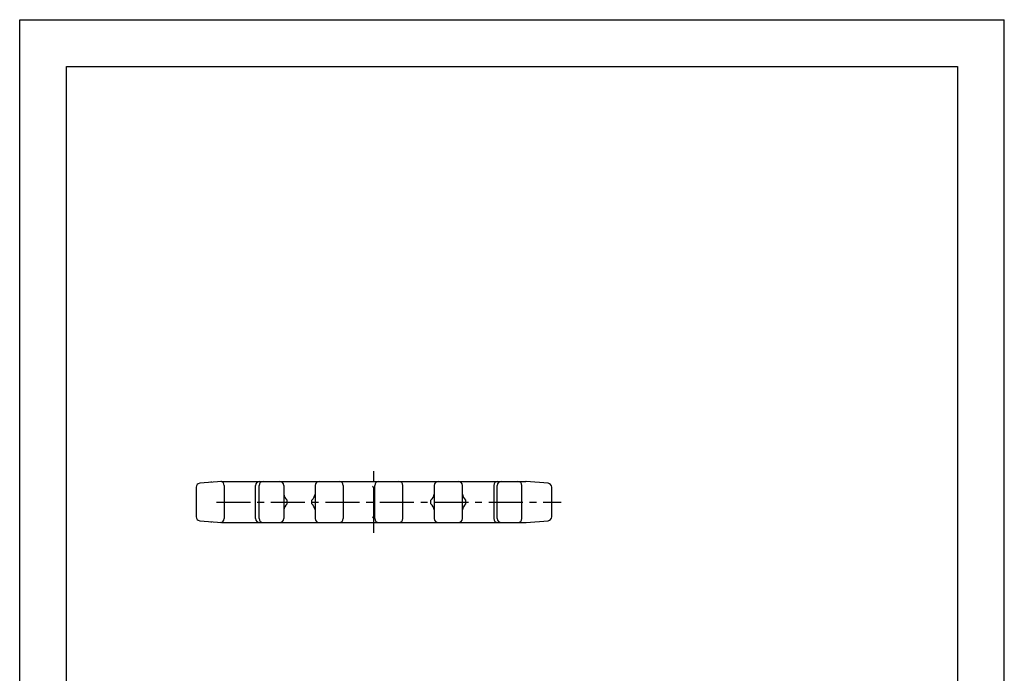
# Model space of a CAD drawing. Extents: x 0 to 210, y 0 to 297.
# Drawn here: x 0 to 210, y 158 to 297 of the extents above; entities that cross this region are included whole.
import ezdxf

# ---------------------------------------------------------------- set-up
doc = ezdxf.new("R2010")
doc.units = 0
doc.header["$LTSCALE"] = 19.36
doc.linetypes.add('CENTER', pattern=[0.6, 0.375, -0.075, 0.075, -0.075])
doc.layers.get('0').update_dxf_attribs({"linetype": 'CONTINUOUS'})
doc.layers.add('DEFAULT_1', color=7, linetype='CENTER')

msp = doc.modelspace()

# ---------------------------------------------------------------- linework, layer by layer
at = {"color": 7, "linetype": 'CONTINUOUS'}
for p, q in [((0, 0), (0, 297)), ((0, 297), (210, 297)), ((210, 0), (210, 297)), ((10, 10), (10, 287)), ((10, 287), (200, 287)), ((200, 287), (200, 10)), ((43.09, 198.58), (38.39, 198.17)), ((42.88, 198.56), (42.89, 198.56)), ((42.92, 198.56), (42.89, 198.56)), ((42.95, 198.56), (42.92, 198.56)), ((42.97, 198.55), (42.95, 198.56)), ((42.97, 198.55), (42.98, 198.55)), ((43.12, 198.58), (107.97, 198.58)), ((43.62, 197.73), (43.62, 190.63)), ((50.32, 190.63), (50.32, 197.73)), ((51.07, 190.63), (51.07, 197.73)), ((56.32, 197.73), (56.32, 190.63)), ((63.02, 197.73), (63.02, 190.63)), ((69.02, 197.73), (69.02, 190.63)), ((75.54, 198.44), (75.54, 198.58)), ((75.72, 190.63), (75.72, 197.73)), ((81.72, 190.63), (81.72, 197.73)), ((88.42, 197.73), (88.42, 190.63)), ((94.42, 190.63), (94.42, 197.73)), ((101.12, 197.73), (101.12, 190.63)), ((101.87, 190.63), (101.87, 197.73)), ((107.12, 190.63), (107.12, 197.73)), ((112.69, 198.17), (107.99, 198.58)), ((37.62, 197.32), (37.62, 191.04)), ((113.47, 191.04), (113.47, 197.32)), ((57.02, 193.78), (57.02, 194.58)), ((62.32, 193.78), (62.32, 194.58)), ((87.72, 193.78), (87.72, 194.58)), ((95.12, 193.78), (95.12, 194.58)), ((38.39, 190.19), (43.09, 189.78)), ((43.11, 189.78), (107.97, 189.78)), ((75.54, 189.78), (75.54, 189.92)), ((107.97, 189.78), (107.98, 189.78)), ((107.98, 189.78), (107.99, 189.78)), ((107.98, 189.78), (107.98, 189.78)), ((107.99, 189.78), (112.69, 190.19))]:
    msp.add_line(p, q, dxfattribs=at)
at = {"color": 40, "linetype": 'CONTINUOUS'}
for points in [[(40.94, 198.39), (40.94, 198.46), (40.94, 198.51), (40.93, 198.55), (40.93, 198.57), (40.93, 198.58)], [(40.93, 189.78), (40.93, 189.79), (40.93, 189.81), (40.94, 189.84), (40.94, 189.89), (40.94, 189.97)]]:
    msp.add_lwpolyline(points, dxfattribs=at)
at = {"color": 7, "linetype": 'CONTINUOUS'}
for points in [[(75.72, 195.97), (75.71, 196.3), (75.68, 196.6), (75.63, 196.86), (75.56, 197.08), (75.48, 197.27), (75.37, 197.43), (75.25, 197.57)], [(75.25, 190.79), (75.37, 190.92), (75.48, 191.09), (75.56, 191.28), (75.63, 191.5), (75.68, 191.76), (75.71, 192.05), (75.72, 192.39)], [(42.98, 189.81), (42.95, 189.8), (42.92, 189.8), (42.88, 189.8)], [(42.91, 189.8), (42.92, 189.79), (42.93, 189.8), (42.94, 189.8)], [(43.11, 189.78), (43.1, 189.78), (43.1, 189.78), (43.09, 189.78)]]:
    msp.add_lwpolyline(points, dxfattribs=at)
for centre, radius, start, end in [((38.47, 197.32), 0.85, 95, 180), ((42.91, 198.26), 0.3, 75.1876, 95), ((42.77, 197.73), 0.85, 0, 75.1876), ((43.12, 198.28), 0.3, 90, 95), ((51.17, 197.73), 0.85, 90, 180), ((51.92, 197.73), 0.85, 90, 180), ((55.47, 197.73), 0.85, 0, 90), ((63.87, 197.73), 0.85, 90, 180), ((68.17, 197.73), 0.85, 0, 90), ((76.57, 197.73), 0.85, 90, 180), ((80.87, 197.73), 0.85, 0, 90), ((89.27, 197.73), 0.85, 90, 180), ((93.57, 197.73), 0.85, 0, 90), ((101.97, 197.73), 0.85, 90, 180), ((102.72, 197.73), 0.85, 90, 180), ((106.27, 197.73), 0.85, 0, 90), ((107.97, 198.28), 0.3, 85, 90), ((112.62, 197.32), 0.85, 0, 85), ((58.77, 196.36), 2.5, 191.1254, 225.4761), ((60.56, 196.36), 2.5, 314.5239, 348.8746), ((85.96, 196.36), 2.5, 314.5239, 348.8746), ((96.87, 196.36), 2.5, 191.1254, 225.4761), ((58.77, 192), 2.5, 134.5239, 168.8746), ((60.56, 192), 2.5, 11.1254, 45.4761), ((85.96, 192), 2.5, 11.1254, 45.4761), ((96.87, 192), 2.5, 134.5239, 168.8746), ((38.47, 191.04), 0.85, 180, 265), ((42.77, 190.63), 0.85, 281.9827, 360), ((51.17, 190.63), 0.85, 180, 270), ((51.92, 190.63), 0.85, 180, 270), ((55.47, 190.63), 0.85, 270, 360), ((63.87, 190.63), 0.85, 180, 270), ((68.17, 190.63), 0.85, 270, 360), ((76.57, 190.63), 0.85, 180, 270), ((80.87, 190.63), 0.85, 270, 360), ((89.27, 190.63), 0.85, 180, 270), ((93.57, 190.63), 0.85, 270, 360), ((101.97, 190.63), 0.85, 180, 270), ((102.72, 190.63), 0.85, 180, 270), ((106.27, 190.63), 0.85, 270, 360), ((112.62, 191.04), 0.85, 275, 360)]:
    msp.add_arc(centre, radius, start, end, dxfattribs=at)
at = {"layer": 'DEFAULT_1', "color": 7, "linetype": 'CENTER'}
for p, q in [((75.54, 198.58), (75.54, 200.75)), ((75.54, 189.92), (75.54, 198.44)), ((41.97, 194.18), (115.47, 194.18)), ((75.54, 187.61), (75.54, 189.78))]:
    msp.add_line(p, q, dxfattribs=at)

doc.saveas('drawing.dxf')
